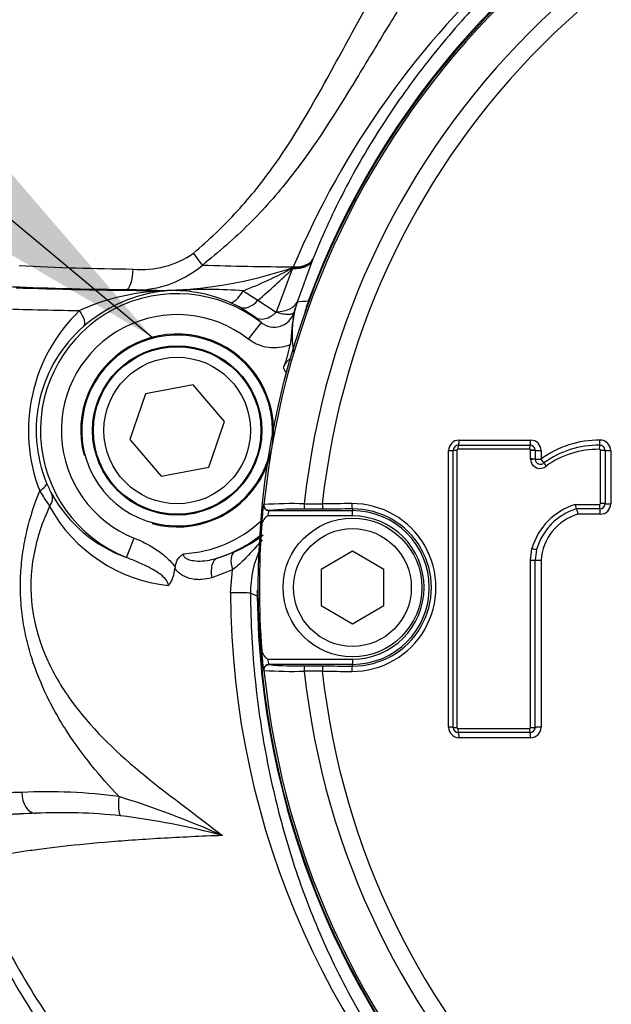
# Paper-space layout 'Sheet1' of a CAD drawing. Units: millimetres. Extents: x 0 to 3564, y 0 to 2520.
# Drawn here: x 647 to 704, y 1916 to 2010 of the extents above; entities that cross this region are included whole.
import ezdxf
from ezdxf.enums import TextEntityAlignment as Align

# ---------------------------------------------------------------- set-up
doc = ezdxf.new("R2010")
doc.units = ezdxf.units.MM
doc.header["$LTSCALE"] = 6.00024
for name, color, linetype in [('Default', 7, 'Continuous'), ('tangent', 7, 'Continuous'), ('TSH-1', 7, 'Continuous'), ('visible', 7, 'Continuous')]:
    doc.layers.add(name, color=color, linetype=linetype)
doc.styles.add('SEACAD_Arial', font='arial.ttf')
doc.dimstyles.new('ISO-InstDr', dxfattribs={"dimtxt": 19.200768, "dimasz": 26.881075, "dimexe": 9.600384, "dimexo": 9.600384, "dimgap": 4.800192, "dimtad": 1, "dimdec": 0, "dimzin": 0, "dimdsep": 46, "dimtxsty": 'SEACAD_Arial', "dimblk1": '_SE_FILLED', "dimblk2": '_SE_FILLED', "dimsah": 1, "dimcen": 9.600384, "dimadec": 0, "dimazin": 0, "dimtfac": 0.5, "dimtofl": 0, "dimtmove": 0, "dimatfit": 3, "dimfxl": 1, "dimtzin": 0, "dimarcsym": 0})

# ---------------------------------------------------------------- blocks, each defined once
blk = doc.blocks.new('SE3')
at = {"layer": 'tangent', "color": 7, "linetype": 'Continuous'}
for p, q in [((675.315, 1986.941), (673.863, 1982.998)), ((675.332, 1986.983), (675.315, 1986.941)), ((675.375, 1987.091), (675.332, 1986.983)), ((675.38, 1987.105), (675.375, 1987.091)), ((671.887, 1982.061), (673.434, 1986.18)), ((673.422, 1986.249), (673.487, 1986.31)), ((673.434, 1986.18), (673.422, 1986.249)), ((673.487, 1986.31), (673.506, 1986.354)), ((660.427, 1984.099), (657.52, 1984.188)), ((660.427, 1984.099), (662.554, 1984.145)), ((668.708, 1984.075), (670.12, 1983.162)), ((668.319, 1982.535), (667.402, 1982.982)), ((670.12, 1983.162), (671.88, 1982.038)), ((674.931, 1983.073), (675.027, 1983.037)), ((669.855, 1981.542), (668.319, 1982.535)), ((671.88, 1982.038), (671.887, 1982.061)), ((673.583, 1982.035), (673.7, 1982.447)), ((670.429, 1981.044), (669.202, 1979.466)), ((689.343, 1969.806), (696.18, 1969.806)), ((688.344, 1942.38), (688.344, 1968.807)), ((689.127, 1968.832), (689.127, 1942.354)), ((696.078, 1968.932), (689.227, 1968.932)), ((696.178, 1968.832), (696.178, 1968.837)), ((696.178, 1968.008), (696.178, 1968.832)), ((697.179, 1968.807), (697.179, 1967.984)), ((702.851, 1963.748), (702.851, 1968.829)), ((703.84, 1968.804), (703.84, 1963.733)), ((670.674, 1963.621), (670.7, 1963.645)), ((671.197, 1963.095), (671.171, 1963.071)), ((679.157, 1963.234), (679.157, 1963.071)), ((679.157, 1962.572), (679.157, 1963.071)), ((700.434, 1963.648), (702.751, 1963.648)), ((679.157, 1962.572), (671.043, 1962.572)), ((702.841, 1962.734), (700.687, 1962.734)), ((657.573, 1958.589), (658.313, 1960.446)), ((666.224, 1958.529), (667.886, 1959.133)), ((696.178, 1958.341), (696.31, 1959.457)), ((696.178, 1942.354), (696.178, 1958.341)), ((697.179, 1958.336), (697.179, 1942.38)), ((667.696, 1957.409), (665.713, 1956.663)), ((667.51, 1955.233), (667.696, 1957.409)), ((670.059, 1954.897), (669.407, 1955.18)), ((670.059, 1954.897), (670.161, 1954.898)), ((671.043, 1948.887), (679.157, 1948.887)), ((679.157, 1948.887), (679.157, 1948.387)), ((671.171, 1948.387), (671.197, 1948.363)), ((679.157, 1948.224), (679.157, 1948.387)), ((670.7, 1947.813), (670.674, 1947.837)), ((689.227, 1942.254), (696.078, 1942.254)), ((696.178, 1942.349), (696.178, 1942.354)), ((696.18, 1941.381), (689.343, 1941.381))]:
    blk.add_line(p, q, dxfattribs=at)
for centre, radius, start, end in [((749.157, 1955.729), 79.102, 180.60276, 159.77714), ((749.157, 1955.729), 78.855, 95.76122, 174.23878), ((749.157, 1955.729), 75.031, 96.10963, 173.89037), ((749.157, 1955.729), 73.32, 96.26261, 173.73739), ((749.843, 1954.289), 82.798, 131.80083, 157.21582), ((659.023, 1994.725), 8.614, 264.46362, 304.98318), ((660.296, 2233.818), 247.675, 266.99263, 269.51336), ((658.385, 1994.043), 9.893, 264.9857, 310.55749), ((676.775, 2369.182), 382.842, 268.21012, 269.51074), ((660.036, 2025.552), 41.484, 273.47965, 288.92092), ((654.23, 2021.655), 40.273, 291.06967, 298.46065), ((626.249, 2034.661), 67.652, 310.42734, 314.22414), ((662.407, 1970.729), 13.067, 52.12618, 248.29086), ((661.738, 1963.293), 20.774, 93.89451, 114.61748), ((662.701, 1970.127), 14.005, 98.99328, 131.04801), ((663.938, 1936.305), 47.85, 91.66435, 94.32796), ((662.155, 1974.305), 9.793, 88.76748, 99.65836), ((661.985, 1970.433), 13.668, 66.65331, 88.40646), ((665.11, 1931.589), 52.608, 86.07883, 92.79102), ((681.269, 1884.208), 99.067, 93.66809, 94.28698), ((684.311, 1979.618), 9.996, 159.78202, 167.05847), ((664.072, 1970.715), 15.879, 133.78493, 201.27237), ((662.407, 1970.729), 11.069, 52.12618, 248.29086), ((671.674, 1982.595), 1.989, 231.25096, 343.64195), ((667.392, 1978.117), 4.218, 43.94149, 54.28116), ((662.05, 1970.734), 13.12, 130.64794, 202.55556), ((662.407, 1970.729), 11.784, 27.58596, 30.55693), ((689.343, 1968.807), 0.999, 90, 180), ((696.18, 1968.807), 0.999, 0, 90), ((702.653, 1960.66), 9.143, 89.06523, 126.7741), ((702.841, 1968.804), 0.999, 0, 92.21538), ((689.227, 1968.832), 0.1, 90, 180), ((696.078, 1968.832), 0.1, 2.85684, 90), ((702.601, 1960.537), 8.394, 89.00069, 125.89679), ((702.751, 1968.829), 0.1, 0, 92.21538), ((697.078, 1968.008), 0.9, 180, 183.01927), ((697.079, 1968.008), 0.901, 183.01927, 311.82756), ((684.152, 1986.094), 40.782, 211.22064, 213.69114), ((659.585, 1969.701), 10.447, 202.50893, 208.62152), ((663.14, 1970.572), 14.743, 208.793, 263.93475), ((683.619, 1961.415), 13.131, 170.32844, 178.52026), ((673.237, 1930.051), 33.69, 87.76381, 94.31855), ((673.003, 1962.336), 1.974, 158.13786, 173.1555), ((672.521, 2361.288), 397.579, 270.29265, 270.54086), ((679.124, 1955.729), 8.014, 269.69498, 90.30502), ((679.199, 1955.729), 7.505, 269.67473, 90.32527), ((679.157, 1955.729), 7.342, 270, 90), ((702.21, 1957.776), 6.135, 106.8325, 164.10236), ((702.751, 1963.748), 0.1, 270, 360), ((702.841, 1963.733), 0.999, 270, 360), ((662.407, 1970.729), 11.784, 273.09105, 312.79394), ((679.157, 1955.729), 6.843, 270, 90), ((702.131, 1957.984), 4.964, 106.90329, 175.93686), ((662.407, 1970.729), 12.784, 287.37285, 308.19954), ((662.053, 1972.189), 14.3, 294.07435, 306.8649), ((679.279, 1955.241), 9.872, 154.62447, 180.355), ((680.054, 1955.001), 9.996, 176.84565, 180.59788), ((747.454, 1955.461), 79.944, 180.16335, 227.984), ((683.62, 1950.043), 13.133, 181.48025, 189.67104), ((673.002, 1949.121), 1.973, 186.84069, 201.86595), ((673.802, 1974.569), 26.335, 264.3237, 271.67788), ((749.157, 1955.729), 78.855, 185.76122, 264.23878), ((673.237, 1981.425), 33.707, 265.68315, 272.23449), ((672.521, 1550.17), 397.579, 89.45914, 89.70735), ((749.157, 1955.729), 75.031, 186.10963, 263.89037), ((749.157, 1955.729), 73.32, 186.26261, 263.73739), ((689.343, 1942.38), 0.999, 180, 270), ((689.227, 1942.354), 0.1, 180, 270), ((696.078, 1942.354), 0.1, 270, 357.19179), ((696.18, 1942.38), 0.999, 270, 0), ((711.157, 1955.729), 78.647, 191.00344, 252.51915), ((711.157, 1955.729), 76.698, 191.00344, 252.51915), ((649.959, 1883.77), 52.443, 82.44936, 92.63046), ((629.828, 1848.959), 90.908, 66.04735, 72.7076), ((659.11, 1694.167), 240.21, 92.4422, 93.82158), ((651.415, 1882.449), 51.772, 83.83062, 92.81209), ((648.038, 1861.385), 73.085, 75.17783, 82.97359), ((709.532, 1956.621), 83.002, 202.12915, 253.57097)]:
    blk.add_arc(centre, radius, start, end, dxfattribs=at)
for centre, major_axis, ratio, start_param, end_param in [((663.827, 1987.703), (1.233, -1.574), 0.04237, 0.694771, 1.515459), ((671.65, 1988.541), (3.712, -1.491), 0.469481, 5.386959, 6.243649), ((671.633, 1988.497), (3.713, -1.487), 0.478564, 5.398433, 6.243428), ((671.696, 1988.654), (3.711, -1.493), 0.487272, 5.399515, 6.24321), ((671.702, 1988.669), (3.71, -1.495), 0.476517, 5.40004, 6.243479), ((657.52, 1986.187), (-0.025, -2), 0.33637, 0.037067, 1.557538), ((665.407, 1984.959), (-23.445, 0), 0.034921, 0.565701, 1.227712), ((665.407, 1984.954), (-25, 0), 0.034921, 0.74426, 1.370247), ((660.427, 1982.1), (0.014, 2), 0.199203, 0.035621, 0.28708), ((660.228, 1985.938), (0.308, -1.976), 0.335581, 5.984191, 6.246129), ((662.359, 1986.095), (-0.039, -2), 0.541213, 0.041515, 0.211745), ((668.156, 1984.833), (-0.784, -1.84), 0.414581, 0.03836, 1.327728), ((669.214, 1984.323), (-0.957, -1.756), 0.706742, 0.04935, 1.273913), ((670.105, 1984.36), (3.788, -1.285), 0.504583, 5.364351, 6.242752), ((665.407, 1982.956), (-27, 0), 0.032334, 0.74426, 1.096887), ((652.172, 1982.179), (1.313, -1.509), 0.360897, 0.03743, 1.266611), ((670.988, 1983.188), (-1.193, -1.606), 0.714269, 0.049886, 1.37398), ((689.279, 1969.821), (0, 0.5), 0.128597, 3.141593, 4.682134), ((696.123, 1969.821), (0, 0.5), 0.113898, 3.141593, 4.682134), ((702.752, 1969.817), (0.019, -0.5), 0.098429, 0, 1.536719), ((688.279, 1968.821), (-0.5, 0), 0.028347, 1.701856, 3.141593), ((689.179, 1968.821), (-0.4, 0), 0.028333, 4.841473, 6.283185), ((689.279, 1968.921), (0, 0.4), 0.128562, 0, 1.54248), ((696.123, 1968.921), (0, 0.4), 0.113867, 0, 1.54248), ((696.223, 1968.826), (0.4, 0.02), 0.033949, 0, 1.683097), ((696.223, 1968.821), (0.4, 0), 0.028281, 0.001552, 1.684649), ((697.123, 1968.821), (0.5, 0), 0.028281, 3.143144, 4.824322), ((702.787, 1968.918), (-0.015, 0.4), 0.098402, 0, 1.538659), ((702.891, 1968.818), (0.4, 0), 0.028231, 0, 1.670257), ((703.791, 1968.818), (-0.5, 0), 0.028232, 0, 1.668337), ((696.223, 1967.997), (0.4, 0), 0.026501, 0.001552, 1.684649), ((696.224, 1967.95), (0.399, 0.021), 0.032379, 0, 1.683097), ((697.123, 1967.997), (0.5, 0), 0.026501, 3.143144, 4.824322), ((697.123, 1967.997), (-0.333, 0.373), 0.065963, 3.141593, 4.618134), ((697.723, 1967.326), (-0.267, 0.298), 0.065937, 0, 1.478502), ((648.08, 1964.955), (1.847, 0.766), 0.274444, 5.297015, 6.246884), ((648.629, 1963.799), (1.758, 0.954), 0.667072, 5.381514, 6.236323), ((671.171, 1963.571), (-0.335, 0.371), 0.998648, 0.735962, 2.405631), ((671.197, 1963.595), (-0.335, 0.371), 0.998647, 0.735796, 2.405797), ((674.573, 1963.712), (-0.001, 0.5), 0.04325, 1.566101, 3.106653), ((749.157, 1947.69), (-465.268, 0), 0.0349, -1.419608, -1.413501), ((676.352, 1963.719), (-0.003, 0.5), 0.156552, 1.552741, 3.10625), ((679.157, 1963.734), (0.003, -0.5), 0.150521, 4.694367, 6.247876), ((702.791, 1963.641), (0, 0.4), 0.099526, 1.553814, 3.141593), ((702.791, 1962.741), (0, 0.5), 0.099544, 4.697335, 6.283185), ((702.891, 1963.741), (-0.4, 0), 0.017282, 3.141593, 4.811849), ((703.791, 1963.741), (-0.5, 0), 0.017282, 0, 1.668337), ((668.74, 1957.326), (-0.82, 1.824), 0.474325, 0.039653, 1.315713), ((696.355, 1959.453), (-0.389, 0.093), 0.018757, 1.458495, 3.141593), ((666.821, 1956.621), (-0.555, 1.921), 0.534515, 0.041305, 1.395823), ((697.123, 1958.339), (-0.5, 0), 0.005637, 0.000776, 1.682729), ((665.41, 1955.153), (4, 0.025), 0.019675, 0.034913, 1.017835), ((671.171, 1947.887), (0.335, 0.371), 0.998648, 0.735962, 2.405631), ((671.197, 1947.864), (0.335, 0.371), 0.998647, 0.735796, 2.405797), ((674.573, 1947.746), (0.001, 0.5), 0.04325, 0.034939, 1.575492), ((676.352, 1947.739), (0.003, 0.5), 0.156552, 0.035343, 1.588852), ((679.157, 1947.724), (0.003, 0.5), 0.150521, 0.035309, 1.588818), ((749.157, 1963.768), (-465.268, 0), 0.0349, 1.413501, 1.419608), ((688.279, 1942.366), (-0.5, 0), 0.028935, 3.141593, 4.581329), ((689.179, 1942.366), (0.4, 0), 0.028922, 3.141593, 4.583305), ((689.279, 1942.266), (0, 0.4), 0.128564, 1.599696, 3.141593), ((696.123, 1942.266), (0, 0.4), 0.113869, 1.599696, 3.141593), ((696.223, 1942.366), (-0.4, 0), 0.028868, 1.456944, 3.140041), ((696.223, 1942.361), (-0.4, 0.02), 0.03444, 1.458495, 3.141593), ((697.123, 1942.366), (-0.5, 0), 0.028868, 4.600456, 6.282409), ((689.279, 1941.366), (0, -0.5), 0.1286, 1.601635, 3.141593), ((696.123, 1941.366), (0, 0.5), 0.1139, 4.743228, 6.283185), ((665.407, 1935.503), (-27, 0), 0.032334, -0.848261, -0.529466), ((648.875, 1936.157), (-0.062, 1.999), 0.661113, 1.550447, 3.095061), ((657.484, 1935.758), (-0.324, -1.974), 0.313136, 4.763821, 5.956873), ((665.407, 1933.504), (-25, 0), 0.034921, -0.848261, -0.529466)]:
    blk.add_ellipse(centre, major_axis=major_axis, ratio=ratio, start_param=start_param, end_param=end_param, dxfattribs=at)
for points, knots in [([(710.624, 2036.592), (715.927, 2039.118), (721.408, 2041.096), (729.892, 2043.255), (732.778, 2043.84), (738.557, 2044.72), (741.448, 2045.016), (750.128, 2045.484), (755.923, 2045.236), (767.529, 2043.592), (773.208, 2042.206), (781.447, 2039.327), (784.152, 2038.232), (787.479, 2036.69), (788.144, 2036.377), (789.506, 2035.835), (790.201, 2035.593), (792.296, 2034.962), (793.714, 2034.666), (795.872, 2034.403), (796.597, 2034.346), (798.056, 2034.294), (798.792, 2034.304), (800.994, 2034.304), (805.399, 2034.303), (821.55, 2034.302), (836.233, 2034.301), (850.916, 2034.3), (855.321, 2034.299), (859.726, 2034.299), (861.928, 2034.299), (862.663, 2034.304), (864.123, 2034.229), (864.849, 2034.159), (867.018, 2033.852), (868.456, 2033.515), (871.212, 2032.606), (872.541, 2032.033), (875.102, 2030.649), (876.333, 2029.834), (878.599, 2028.025), (879.647, 2027.026), (881.571, 2024.833), (882.44, 2023.644), (883.934, 2021.162), (884.571, 2019.86), (886.136, 2015.763), (886.682, 2012.895), (886.726, 2008.498), (886.712, 2007.027), (886.712, 2004.09), (886.713, 1999.686), (886.713, 1983.534), (886.713, 1962.978), (886.712, 1945.359), (886.712, 1938.751), (886.712, 1938.017), (886.712, 1936.549), (886.723, 1935.813), (886.665, 1933.618), (886.497, 1932.17), (885.605, 1927.872), (884.516, 1925.162), (881.406, 1920.198), (879.45, 1918.042), (874.797, 1914.461), (872.211, 1913.121), (868.016, 1911.82), (866.597, 1911.516), (864.437, 1911.248), (863.712, 1911.19), (862.252, 1911.139), (861.516, 1911.15), (857.845, 1911.15), (854.909, 1911.149), (850.504, 1911.149), (849.03, 1911.182), (846.132, 1910.943), (844.703, 1910.702), (841.885, 1909.973), (840.492, 1909.48), (837.843, 1908.279), (836.573, 1907.568), (834.15, 1905.918), (832.955, 1905.06), (830.549, 1903.376), (826.94, 1900.849), (818.519, 1894.952), (810.098, 1889.056), (804.083, 1884.845), (801.677, 1883.161), (800.48, 1882.308), (796.831, 1879.845), (794.311, 1878.319), (786.598, 1874.15), (781.255, 1871.907), (770.175, 1868.466), (764.378, 1867.27), (752.82, 1866.044), (747.029, 1865.993), (738.324, 1866.766), (735.404, 1867.17), (729.668, 1868.253), (726.845, 1868.931), (718.513, 1871.361), (713.135, 1873.509), (706.642, 1876.873), (705.361, 1877.597), (702.76, 1878.947), (701.446, 1879.591), (697.464, 1881.431), (694.757, 1882.535), (690.617, 1884.004), (689.215, 1884.442), (686.429, 1885.36), (685.053, 1885.859), (680.979, 1887.474), (678.332, 1888.707), (673.176, 1891.49), (670.678, 1893.036), (665.925, 1896.376), (663.657, 1898.176), (659.336, 1902.037), (657.282, 1904.097), (653.398, 1908.486), (651.59, 1910.791), (646.624, 1917.94), (643.887, 1923.052), (641.746, 1928.522)], [0, 0, 0, 0, 0.03125, 0.03125, 0.046875, 0.046875, 0.0625, 0.0625, 0.09375, 0.09375, 0.125, 0.125, 0.140625, 0.140625, 0.144531, 0.144531, 0.148438, 0.148438, 0.15625, 0.15625, 0.160156, 0.160156, 0.164063, 0.164063, 0.171875, 0.1875, 0.25, 0.25, 0.265625, 0.273438, 0.273438, 0.277344, 0.277344, 0.28125, 0.28125, 0.289063, 0.289063, 0.296875, 0.296875, 0.304688, 0.304688, 0.3125, 0.3125, 0.320313, 0.320313, 0.328125, 0.328125, 0.34375, 0.34375, 0.351563, 0.351563, 0.359375, 0.375, 0.4375, 0.46875, 0.46875, 0.472656, 0.472656, 0.476563, 0.476563, 0.484375, 0.484375, 0.5, 0.5, 0.515625, 0.515625, 0.53125, 0.53125, 0.539063, 0.539063, 0.542969, 0.542969, 0.546875, 0.546875, 0.5625, 0.5625, 0.570313, 0.570313, 0.578125, 0.578125, 0.585938, 0.585938, 0.59375, 0.59375, 0.601563, 0.601563, 0.609375, 0.625, 0.65625, 0.664063, 0.664063, 0.671875, 0.671875, 0.6875, 0.6875, 0.71875, 0.71875, 0.75, 0.75, 0.78125, 0.78125, 0.796875, 0.796875, 0.8125, 0.8125, 0.84375, 0.84375, 0.851562, 0.851562, 0.859375, 0.859375, 0.875, 0.875, 0.882812, 0.882812, 0.890625, 0.890625, 0.90625, 0.90625, 0.921875, 0.921875, 0.9375, 0.9375, 0.953125, 0.953125, 0.96875, 0.96875, 1, 1, 1, 1]), ([(642.676, 1928.886), (644.799, 1923.467), (647.513, 1918.403), (652.441, 1911.323), (654.236, 1909.041), (658.091, 1904.699), (660.128, 1902.662), (664.418, 1898.845), (666.669, 1897.066), (671.388, 1893.768), (673.865, 1892.244), (678.995, 1889.496), (681.636, 1888.277), (685.699, 1886.686), (687.068, 1886.196), (689.835, 1885.298), (691.222, 1884.855), (695.329, 1883.383), (698.024, 1882.278), (701.981, 1880.443), (703.285, 1879.802), (705.865, 1878.46), (707.134, 1877.744), (713.569, 1874.412), (718.898, 1872.287), (727.156, 1869.883), (729.953, 1869.214), (735.639, 1868.146), (738.533, 1867.748), (747.158, 1866.991), (752.896, 1867.049), (764.348, 1868.28), (770.09, 1869.476), (781.06, 1872.905), (786.351, 1875.138), (793.986, 1879.288), (796.481, 1880.806), (800.092, 1883.257), (801.277, 1884.101), (803.661, 1885.77), (809.621, 1889.943), (815.581, 1894.116), (822.733, 1899.124), (825.117, 1900.793), (829.885, 1904.132), (832.261, 1905.818), (837.046, 1909.122), (839.671, 1910.358), (843.867, 1911.545), (845.296, 1911.824), (847.45, 1912.065), (848.172, 1912.116), (849.622, 1912.159), (850.35, 1912.149), (853.988, 1912.149), (856.898, 1912.149), (861.263, 1912.15), (862.724, 1912.114), (865.594, 1912.361), (867.009, 1912.615), (869.795, 1913.383), (871.161, 1913.9), (873.742, 1915.156), (874.971, 1915.899), (878.471, 1918.482), (880.449, 1920.597), (883.575, 1925.497), (884.659, 1928.176), (885.529, 1932.449), (885.687, 1933.897), (885.734, 1936.804), (885.713, 1938.26), (885.714, 1945.536), (885.714, 1962.996), (885.714, 1980.457), (885.714, 1997.917), (885.714, 2003.737), (885.714, 2012.468), (885.223, 2015.314), (883.691, 2019.385), (883.062, 2020.677), (881.579, 2023.135), (880.713, 2024.311), (878.793, 2026.469), (877.745, 2027.449), (875.476, 2029.214), (874.241, 2030.004), (871.683, 2031.327), (870.354, 2031.866), (867.596, 2032.703), (866.16, 2032.998), (863.271, 2033.316), (861.815, 2033.299), (858.905, 2033.299), (854.54, 2033.3), (838.534, 2033.301), (823.984, 2033.302), (809.433, 2033.303), (805.068, 2033.304), (800.703, 2033.304), (798.521, 2033.304), (797.792, 2033.298), (796.348, 2033.361), (795.631, 2033.422), (793.494, 2033.692), (792.089, 2033.986), (789.319, 2034.809), (787.962, 2035.359), (784.009, 2037.206), (781.331, 2038.299), (773.174, 2041.175), (767.554, 2042.563), (756.053, 2044.222), (750.31, 2044.48), (741.708, 2044.035), (738.843, 2043.746), (733.116, 2042.885), (730.252, 2042.31), (721.797, 2040.172), (716.309, 2038.192), (711.054, 2035.689)], [0, 0, 0, 0, 0.03125, 0.03125, 0.046875, 0.046875, 0.0625, 0.0625, 0.078125, 0.078125, 0.09375, 0.09375, 0.109375, 0.109375, 0.117187, 0.117187, 0.125, 0.125, 0.140625, 0.140625, 0.148437, 0.148437, 0.15625, 0.15625, 0.1875, 0.1875, 0.203125, 0.203125, 0.21875, 0.21875, 0.25, 0.25, 0.28125, 0.28125, 0.3125, 0.3125, 0.328125, 0.328125, 0.335937, 0.335937, 0.34375, 0.375, 0.375, 0.390625, 0.390625, 0.40625, 0.40625, 0.421875, 0.421875, 0.429687, 0.429687, 0.433594, 0.433594, 0.4375, 0.4375, 0.453125, 0.453125, 0.460937, 0.460937, 0.46875, 0.46875, 0.476562, 0.476562, 0.484375, 0.484375, 0.5, 0.5, 0.515625, 0.515625, 0.523437, 0.523437, 0.53125, 0.53125, 0.5625, 0.625, 0.625, 0.65625, 0.65625, 0.671875, 0.671875, 0.679687, 0.679687, 0.6875, 0.6875, 0.695312, 0.695312, 0.703125, 0.703125, 0.710937, 0.710937, 0.71875, 0.71875, 0.726562, 0.726562, 0.734375, 0.75, 0.8125, 0.8125, 0.828125, 0.835937, 0.835937, 0.839844, 0.839844, 0.84375, 0.84375, 0.851562, 0.851562, 0.859375, 0.859375, 0.875, 0.875, 0.90625, 0.90625, 0.9375, 0.9375, 0.953125, 0.953125, 0.96875, 0.96875, 1, 1, 1, 1]), ([(663.962, 1987.668), (665.445, 1988.938), (666.843, 1990.266), (669.437, 1993.084), (670.634, 1994.579), (673.946, 1999.256), (675.741, 2002.53), (678.353, 2007.308), (679.206, 2008.879), (680.89, 2011.936), (681.718, 2013.418), (683.251, 2016.186), (683.968, 2017.493), (685.161, 2019.872), (685.634, 2020.933), (685.92, 2021.865)], [0, 0, 0, 0, 0.125, 0.125, 0.25, 0.25, 0.5, 0.5, 0.625, 0.625, 0.75, 0.75, 0.875, 0.875, 1, 1, 1, 1]), ([(688.607, 2020.185), (688.323, 2019.298), (687.844, 2018.284), (686.602, 2015.988), (685.844, 2014.716), (684.2, 2012.002), (683.298, 2010.535), (681.453, 2007.503), (680.512, 2005.941), (677.618, 2001.187), (675.605, 1997.931), (671.967, 1993.31), (670.668, 1991.842), (667.88, 1989.073), (666.39, 1987.769), (664.817, 1986.527)], [0, 0, 0, 0, 0.125, 0.125, 0.25, 0.25, 0.375, 0.375, 0.5, 0.5, 0.75, 0.75, 0.875, 0.875, 1, 1, 1, 1]), ([(671.88, 1982.038), (672.106, 1981.971), (672.311, 1981.92), (672.685, 1981.851), (672.855, 1981.833), (673.146, 1981.832), (673.268, 1981.849), (673.464, 1981.917), (673.538, 1981.969), (673.583, 1982.035)], [0, 0, 0, 0, 0.25, 0.25, 0.5, 0.5, 0.75, 0.75, 1, 1, 1, 1]), ([(673.191, 1978.915), (672.863, 1978.78), (672.517, 1978.689), (671.821, 1978.602), (671.472, 1978.604), (670.771, 1978.702), (670.434, 1978.795), (669.951, 1979), (669.792, 1979.08), (669.488, 1979.259), (669.342, 1979.358), (669.202, 1979.466)], [0, 0, 0, 0, 0.25, 0.25, 0.5, 0.5, 0.75, 0.75, 0.875, 0.875, 1, 1, 1, 1]), ([(656.85, 1935.758), (655.017, 1937.704), (653.351, 1939.721), (651.567, 1942.457), (651.225, 1943.015), (650.574, 1944.157), (650.266, 1944.739), (649.403, 1946.511), (648.908, 1947.731), (648.306, 1949.643), (648.128, 1950.297), (647.83, 1951.621), (647.71, 1952.289), (647.53, 1953.638), (647.471, 1954.32), (647.416, 1955.697), (647.422, 1956.394), (647.499, 1957.77), (647.569, 1958.454), (647.77, 1959.813), (647.899, 1960.483), (648.364, 1962.453), (648.777, 1963.721), (649.275, 1964.955)], [0, 0, 0, 0, 0.25, 0.25, 0.3125, 0.3125, 0.375, 0.375, 0.5, 0.5, 0.5625, 0.5625, 0.625, 0.625, 0.6875, 0.6875, 0.75, 0.75, 0.8125, 0.8125, 0.875, 0.875, 1, 1, 1, 1]), ([(650.219, 1963.471), (649.534, 1962.017), (649.006, 1960.483), (648.395, 1957.176), (648.343, 1955.443), (648.776, 1952.143), (649.254, 1950.541), (650.532, 1947.608), (651.336, 1946.246), (654.102, 1942.399), (656.359, 1940.225), (661.351, 1936.067), (664.074, 1934.105), (666.735, 1932.038)], [0, 0, 0, 0, 0.125, 0.125, 0.25, 0.25, 0.375, 0.375, 0.5, 0.5, 0.75, 0.75, 1, 1, 1, 1]), ([(658.313, 1960.446), (658.689, 1960.296), (659.055, 1960.128), (659.767, 1959.758), (660.112, 1959.555), (660.779, 1959.107), (661.102, 1958.859), (661.7, 1958.313), (661.976, 1958.014), (662.209, 1957.68)], [0, 0, 0, 0, 0.25, 0.25, 0.5, 0.5, 0.75, 0.75, 1, 1, 1, 1]), ([(670.522, 1960.281), (670.354, 1960.088), (670.184, 1959.894), (669.669, 1959.308), (669.316, 1958.914), (668.559, 1958.142), (668.156, 1957.765), (667.696, 1957.409)], [0.3753546, 0.3753546, 0.3753546, 0.3753546, 0.5, 0.5, 0.75, 0.75, 1, 1, 1, 1]), ([(661.582, 1955.911), (661.566, 1956.132), (661.456, 1956.33), (661.196, 1956.659), (661.04, 1956.8), (660.71, 1957.058), (660.538, 1957.174), (660.185, 1957.39), (660.004, 1957.492), (659.457, 1957.781), (659.086, 1957.956), (658.335, 1958.286), (657.956, 1958.442), (657.573, 1958.589)], [0, 0, 0, 0, 0.125, 0.125, 0.25, 0.25, 0.375, 0.375, 0.5, 0.5, 0.75, 0.75, 1, 1, 1, 1]), ([(663.042, 1958.962), (663.028, 1958.935), (663.017, 1958.906), (663.012, 1958.876), (663.007, 1958.847), (663.008, 1958.817), (663.014, 1958.788), (663.019, 1958.762), (663.029, 1958.737), (663.042, 1958.714), (663.065, 1958.672), (663.097, 1958.635), (663.132, 1958.603), (663.218, 1958.527), (663.323, 1958.473), (663.429, 1958.431), (663.603, 1958.361), (663.788, 1958.32), (663.974, 1958.294), (664.253, 1958.254), (664.539, 1958.249), (664.822, 1958.266), (665.117, 1958.285), (665.411, 1958.328), (665.702, 1958.392), (665.877, 1958.43), (666.051, 1958.476), (666.224, 1958.529)], [0, 0, 0, 0, 0.024206, 0.024206, 0.024206, 0.047967, 0.047967, 0.047967, 0.069491, 0.069491, 0.069491, 0.109, 0.109, 0.109, 0.205625, 0.205625, 0.205625, 0.363704, 0.363704, 0.363704, 0.60221, 0.60221, 0.60221, 0.850334, 0.850334, 0.850334, 1, 1, 1, 1]), ([(696.178, 1958.341), (696.289, 1958.341), (696.405, 1958.341), (696.573, 1958.34), (696.623, 1958.339), (696.623, 1958.339)], [0, 0, 0, 0, 0.5, 0.5, 1, 1, 1, 1]), ([(665.713, 1956.663), (665.397, 1956.57), (665.082, 1956.51), (664.609, 1956.477), (664.451, 1956.475), (664.136, 1956.493), (663.978, 1956.513), (663.512, 1956.606), (663.213, 1956.714), (662.791, 1956.962), (662.659, 1957.057), (662.411, 1957.279), (662.294, 1957.406), (662.192, 1957.549)], [0, 0, 0, 0, 0.25, 0.25, 0.375, 0.375, 0.5, 0.5, 0.75, 0.75, 0.875, 0.875, 1, 1, 1, 1]), ([(666.735, 1932.038), (664.693, 1931.965), (662.712, 1931.872), (658.929, 1931.65), (657.148, 1931.523), (653.845, 1931.242), (652.323, 1931.089), (650.603, 1930.888), (650.267, 1930.847), (649.619, 1930.766), (649.306, 1930.725), (648.402, 1930.603), (647.844, 1930.521), (646.305, 1930.279), (645.456, 1930.12), (644.456, 1929.89), (644.168, 1929.815), (643.69, 1929.669), (643.5, 1929.599), (643.286, 1929.498), (643.227, 1929.465), (643.131, 1929.4), (643.098, 1929.367), (643.006, 1929.278), (642.951, 1929.221), (642.801, 1929.061), (642.725, 1928.967), (642.676, 1928.886)], [0, 0, 0, 0, 0.125, 0.125, 0.25, 0.25, 0.375, 0.375, 0.40625, 0.40625, 0.4375, 0.4375, 0.5, 0.5, 0.625, 0.625, 0.6875, 0.6875, 0.75, 0.75, 0.78125, 0.78125, 0.8125, 0.8125, 0.875, 0.875, 1, 1, 1, 1])]:
    blk.add_open_spline(points, degree=3, knots=knots, dxfattribs=at)
at = {"layer": 'visible', "color": 7, "linetype": 'Continuous'}
for p, q in [((673.863, 1982.998), (673.7, 1982.447)), ((659.393, 1974.229), (657.869, 1969.869)), ((663.931, 1975.089), (659.393, 1974.229)), ((666.945, 1971.589), (663.931, 1975.089)), ((665.42, 1967.229), (666.945, 1971.589)), ((657.869, 1969.869), (660.882, 1966.369)), ((688.779, 1942.366), (688.779, 1968.821)), ((689.279, 1969.321), (696.123, 1969.321)), ((696.623, 1968.846), (696.623, 1968.821)), ((696.623, 1968.821), (696.623, 1967.997)), ((703.291, 1968.818), (703.291, 1963.741)), ((660.882, 1966.369), (665.42, 1967.229)), ((671.171, 1963.071), (679.157, 1963.071)), ((676.352, 1963.219), (674.573, 1963.213)), ((702.791, 1963.241), (700.545, 1963.241)), ((679.157, 1959.193), (676.157, 1957.461)), ((682.157, 1957.461), (679.157, 1959.193)), ((696.744, 1959.36), (696.623, 1958.339)), ((696.623, 1942.366), (696.623, 1958.339)), ((662.209, 1957.68), (662.192, 1957.549)), ((676.157, 1957.461), (676.157, 1953.997)), ((682.157, 1953.997), (682.157, 1957.461)), ((676.157, 1953.997), (679.157, 1952.265)), ((679.157, 1952.265), (682.157, 1953.997)), ((679.157, 1948.387), (671.171, 1948.387)), ((674.573, 1948.245), (676.352, 1948.239)), ((696.623, 1942.366), (696.623, 1942.341)), ((696.123, 1941.866), (689.279, 1941.866))]:
    blk.add_line(p, q, dxfattribs=at)
for centre, radius in [((749.157, 1955.729), 79), ((662.407, 1970.729), 8.085), ((662.407, 1970.729), 8), ((662.407, 1970.729), 7), ((679.157, 1955.729), 6.625), ((679.157, 1955.729), 5.625)]:
    blk.add_circle(centre, radius, dxfattribs=at)
for centre, radius, start, end in [((652.737, 1955.729), 124, 90.57624, 178.23856), ((683.33, 1979.966), 9.945, 165.55144, 189.92902), ((662.407, 1970.729), 9.213, 255, 195), ((662.407, 1970.729), 9.117, 0, 343.02765), ((662.407, 1970.729), 9.117, 357.35225, 0), ((689.279, 1968.821), 0.5, 90, 180), ((696.123, 1968.821), 0.5, 2.85684, 90), ((702.618, 1960.613), 8.706, 88.98704, 126.35439), ((702.791, 1968.818), 0.5, 0, 92.21538), ((697.123, 1967.997), 0.5, 180, 183.01927), ((697.123, 1967.997), 0.5, 183.01927, 311.82756), ((662.052, 1971.086), 13.276, 208.76636, 250.28152), ((673.801, 1936.91), 26.314, 88.31919, 95.67923), ((702.24, 1957.78), 5.718, 107.23753, 163.96012), ((702.791, 1963.741), 0.5, 270, 0), ((749.157, 1955.729), 78.895, 175.62022, 184.37978), ((659.089, 1957.773), 3.111, 323.2433, 355.87587), ((689.279, 1942.366), 0.5, 180, 270), ((696.123, 1942.366), 0.5, 270, 357.19179), ((711.157, 1955.729), 78.809, 191.09493, 252.51915)]:
    blk.add_arc(centre, radius, start, end, dxfattribs=at)
for centre, start_param, end_param in [((749.157, 1947.199), -1.419608, -1.413501), ((749.157, 1964.259), 1.413501, 1.419608)]:
    blk.add_ellipse(centre, major_axis=(-464.768, 0), ratio=0.0349, start_param=start_param, end_param=end_param, dxfattribs=at)
for points, knots in [([(669.407, 1955.18), (669.424, 1952.355), (669.58, 1949.602), (670.132, 1944.23), (670.534, 1941.583), (671.506, 1936.618), (672.07, 1934.289), (673.371, 1929.748), (674.108, 1927.532), (675.867, 1922.999), (676.896, 1920.678), (679.24, 1916.079), (680.562, 1913.783), (683.461, 1909.301), (685.035, 1907.117), (688.353, 1902.953), (690.079, 1900.991), (692.671, 1898.284), (693.538, 1897.418), (695.265, 1895.757), (696.126, 1894.963), (697.918, 1893.386), (698.841, 1892.609), (700.768, 1891.07), (701.781, 1890.301), (703.881, 1888.796), (704.959, 1888.066), (706.625, 1887.005), (707.19, 1886.657), (708.326, 1885.975), (708.898, 1885.642), (711.778, 1884.009), (714.145, 1882.815), (721.439, 1879.579), (726.453, 1877.925), (734.13, 1876.191), (736.718, 1875.736), (741.955, 1875.079), (744.618, 1874.877), (752.548, 1874.665), (757.786, 1875.039), (768.166, 1876.802), (773.339, 1878.213), (780.722, 1881.028), (783.132, 1882.085), (786.671, 1883.846), (787.838, 1884.463), (790.146, 1885.757), (791.286, 1886.431), (794.68, 1888.566), (796.818, 1890.081), (800.852, 1893.257), (802.77, 1894.942), (807.986, 1899.979), (810.855, 1903.371), (813.709, 1907.321), (814.008, 1907.747), (814.536, 1908.524), (814.773, 1908.886), (815.416, 1909.895), (815.735, 1910.437), (816.142, 1911.158), (816.258, 1911.373), (816.509, 1911.833), (816.648, 1912.086), (817.108, 1912.916), (817.469, 1913.564), (818.087, 1914.692), (818.303, 1915.091), (818.77, 1915.957), (819.018, 1916.422), (819.791, 1917.896), (820.346, 1918.989), (821.964, 1922.351), (823.011, 1924.772), (824.84, 1929.623), (825.641, 1932.086), (826.67, 1935.835), (826.984, 1937.094), (827.551, 1939.628), (827.804, 1940.903), (828.468, 1944.754), (828.786, 1947.365), (829.161, 1952.574), (829.219, 1955.168), (829.015, 1962.918), (828.379, 1968.042), (826.659, 1975.667), (825.961, 1978.177), (824.74, 1981.863), (824.303, 1983.08), (823.373, 1985.495), (822.879, 1986.693), (821.31, 1990.258), (820.141, 1992.609), (817.592, 1997.174), (816.227, 1999.364), (813.358, 2003.547), (811.863, 2005.533), (808.708, 2009.355), (807.072, 2011.163), (802.075, 2016.246), (798.636, 2019.163), (793.771, 2022.792), (792.194, 2023.883), (789.195, 2025.84), (787.765, 2026.712), (786.068, 2027.696), (785.737, 2027.886), (785.002, 2028.293), (784.607, 2028.505), (783.312, 2029.176), (782.277, 2029.679), (780.504, 2030.455), (779.907, 2030.703), (778.705, 2031.181), (778.101, 2031.413), (776.283, 2032.086), (775.06, 2032.505), (768.896, 2034.457), (763.895, 2035.524), (756.299, 2036.415), (753.751, 2036.593), (748.623, 2036.706), (746.029, 2036.64), (738.339, 2036.075), (733.31, 2035.219), (723.445, 2032.566), (718.57, 2030.746), (712.785, 2027.928), (711.642, 2027.337), (709.948, 2026.41), (709.387, 2026.094), (708.273, 2025.448), (707.718, 2025.119), (706.074, 2024.111), (704.996, 2023.408), (702.931, 2021.983), (701.956, 2021.27), (699.141, 2019.112), (697.414, 2017.649), (694.087, 2014.587), (692.41, 2012.927), (689.16, 2009.42), (687.577, 2007.562), (684.559, 2003.678), (683.126, 2001.651), (680.48, 1997.504), (679.262, 1995.372), (677.125, 1991.193), (676.199, 1989.142), (675.38, 1987.105)], [0, 0, 0, 0, 0.015625, 0.015625, 0.03125, 0.03125, 0.046875, 0.046875, 0.0625, 0.0625, 0.078125, 0.078125, 0.09375, 0.09375, 0.109375, 0.109375, 0.125, 0.125, 0.132812, 0.132812, 0.140625, 0.140625, 0.148437, 0.148437, 0.15625, 0.15625, 0.164062, 0.164062, 0.167969, 0.167969, 0.171875, 0.171875, 0.1875, 0.1875, 0.21875, 0.21875, 0.234375, 0.234375, 0.25, 0.25, 0.28125, 0.28125, 0.3125, 0.3125, 0.328125, 0.328125, 0.335938, 0.335938, 0.34375, 0.34375, 0.359375, 0.359375, 0.375, 0.375, 0.40625, 0.40625, 0.410156, 0.410156, 0.414063, 0.414063, 0.421875, 0.421875, 0.425781, 0.425781, 0.429688, 0.429688, 0.4375, 0.4375, 0.441406, 0.441406, 0.445313, 0.445313, 0.453125, 0.453125, 0.46875, 0.46875, 0.484375, 0.484375, 0.492188, 0.492188, 0.5, 0.5, 0.515625, 0.515625, 0.53125, 0.53125, 0.5625, 0.5625, 0.578125, 0.578125, 0.585938, 0.585938, 0.59375, 0.59375, 0.609375, 0.609375, 0.625, 0.625, 0.640625, 0.640625, 0.65625, 0.65625, 0.6875, 0.6875, 0.703125, 0.703125, 0.71875, 0.71875, 0.722656, 0.722656, 0.726563, 0.726563, 0.734375, 0.734375, 0.738281, 0.738281, 0.742188, 0.742188, 0.75, 0.75, 0.78125, 0.78125, 0.796875, 0.796875, 0.8125, 0.8125, 0.84375, 0.84375, 0.875, 0.875, 0.882813, 0.882813, 0.886719, 0.886719, 0.890625, 0.890625, 0.898438, 0.898438, 0.90625, 0.90625, 0.921875, 0.921875, 0.9375, 0.9375, 0.953125, 0.953125, 0.96875, 0.96875, 0.984375, 0.984375, 1, 1, 1, 1]), ([(673.583, 1982.035), (673.562, 1981.931), (673.542, 1981.825), (673.505, 1981.61), (673.487, 1981.5), (673.437, 1981.162), (673.408, 1980.92), (673.369, 1980.533), (673.357, 1980.4), (673.332, 1980.122), (673.32, 1979.978), (673.279, 1979.532), (673.247, 1979.227), (673.191, 1978.915)], [0, 0, 0, 0, 0.125, 0.125, 0.25, 0.25, 0.5, 0.5, 0.625, 0.625, 0.75, 0.75, 1, 1, 1, 1]), ([(672.555, 1976.72), (672.708, 1977.071), (672.832, 1977.432), (673.04, 1978.167), (673.123, 1978.541), (673.191, 1978.915)], [0, 0, 0, 0, 0.5, 0.5, 1, 1, 1, 1]), ([(672.555, 1976.72), (672.61, 1976.846), (672.672, 1976.967), (672.773, 1977.136), (672.807, 1977.188), (672.875, 1977.286), (672.91, 1977.332), (673.011, 1977.449), (673.076, 1977.503), (673.186, 1977.54), (673.232, 1977.521), (673.269, 1977.469)], [0, 0, 0, 0, 0.25, 0.25, 0.375, 0.375, 0.5, 0.5, 0.75, 0.75, 1, 1, 1, 1]), ([(700.434, 1963.648), (700.452, 1963.544), (700.474, 1963.437), (700.515, 1963.287), (700.534, 1963.241), (700.545, 1963.241)], [0, 0, 0, 0, 0.5, 0.5, 1, 1, 1, 1]), ([(700.546, 1963.241), (700.56, 1963.241), (700.583, 1963.185), (700.635, 1962.997), (700.664, 1962.864), (700.687, 1962.734)], [0, 0, 0, 0, 0.5, 0.5, 1, 1, 1, 1]), ([(671.043, 1962.572), (670.915, 1962.463), (670.785, 1962.35), (670.581, 1962.082), (670.505, 1961.925), (670.492, 1961.754)], [0, 0, 0, 0, 0.5, 0.5, 1, 1, 1, 1]), ([(662.209, 1957.68), (662.227, 1957.811), (662.257, 1957.938), (662.343, 1958.187), (662.4, 1958.309), (662.539, 1958.534), (662.623, 1958.638), (662.768, 1958.775), (662.819, 1958.818), (662.927, 1958.895), (662.985, 1958.93), (663.042, 1958.962)], [0, 0, 0, 0, 0.25, 0.25, 0.5, 0.5, 0.75, 0.75, 0.875, 0.875, 1, 1, 1, 1]), ([(670.492, 1949.704), (670.505, 1949.534), (670.581, 1949.376), (670.785, 1949.109), (670.915, 1948.995), (671.043, 1948.887)], [0, 0, 0, 0, 0.5, 0.5, 1, 1, 1, 1])]:
    blk.add_open_spline(points, degree=3, knots=knots, dxfattribs=at)
blk = doc.blocks.new('SEANNOT_GROUP85')
at = {"layer": 'Default', "linetype": 'Continuous'}
blk.add_hatch(color=7, dxfattribs=at).paths.add_polyline_path([(636.504, 1993.397), (660.022, 1979.628), (642.241, 2000.28)])
at = {"layer": 'Default', "color": 7, "linetype": 'Continuous'}
blk.add_lwpolyline([(496.543, 2115.876), (660.022, 1979.628)], dxfattribs=at)
blk = doc.blocks.new('DMBLK5141')
at = {"layer": 'Default', "linetype": 'Continuous'}
for points in [[(394.488, 2372.398), (367.607, 2367.918), (394.488, 2363.438)], [(722.276, 2372.398), (722.276, 2363.438), (749.157, 2367.918)]]:
    blk.add_hatch(color=7, dxfattribs=at).paths.add_polyline_path(points)
at = {"layer": 'Default', "color": 7, "linetype": 'Continuous'}
for p, q in [((367.607, 1943.527), (367.607, 2377.519)), ((749.157, 2003.731), (749.157, 2377.519)), ((367.607, 2367.918), (749.157, 2367.918))]:
    blk.add_line(p, q, dxfattribs=at)
at = {"layer": 'Default', "color": 7, "linetype": 'Continuous', "style": 'SEACAD_Arial'}
for s, height, p in [('382', 19.2008, (519.772, 2414.96)), ('(', 19.201, (501.406, 2391.919)), (')', 19.201, (606.592, 2391.919)), ('15.02"', 19.2008, (519.772, 2391.919))]:
    blk.add_text(s, height=height, dxfattribs=at).set_placement(p, align=Align.TOP_LEFT)
blk = doc.blocks.new('_SE_FILLED')
at = {"color": 0}
blk.add_line((0, 0), (-1, 0), dxfattribs=at)
blk.add_solid([(0, 0), (-1, -0.1665), (-1, 0.1665), (0, 0)], dxfattribs=at)
blk = doc.blocks.new('DMBLK5145')
at = {"layer": 'Default', "linetype": 'Continuous'}
for points in [[(638.526, 2279.617), (638.526, 2270.657), (665.407, 2275.137)], [(776.038, 2279.617), (749.157, 2275.137), (776.038, 2270.657)]]:
    blk.add_hatch(color=7, dxfattribs=at).paths.add_polyline_path(points)
at = {"layer": 'Default', "color": 7, "linetype": 'Continuous'}
for p, q in [((665.407, 2224.479), (665.407, 2284.737)), ((749.157, 2003.731), (749.157, 2284.737)), ((665.407, 2275.137), (525.226, 2275.137)), ((802.919, 2275.137), (749.157, 2275.137))]:
    blk.add_line(p, q, dxfattribs=at)
at = {"layer": 'Default', "color": 7, "linetype": 'Continuous', "style": 'SEACAD_Arial'}
for s, height, p in [('84', 19.2008, (550.312, 2322.179)), ('(', 19.201, (531.946, 2299.138)), (')', 19.201, (622.106, 2299.138)), ('3.30"', 19.2008, (550.312, 2299.138))]:
    blk.add_text(s, height=height, dxfattribs=at).set_placement(p, align=Align.TOP_LEFT)

psp = doc.layouts.new('Sheet1')

# ---------------------------------------------------------------- block references
at = {"layer": 'Default'}
psp.add_blockref('SEANNOT_GROUP85', (0, 0), dxfattribs=at)
at = {"layer": 'TSH-1'}
psp.add_blockref('SE3', (0, 0), dxfattribs=at)

# ---------------------------------------------------------------- dimensions: what is measured, and where the dimension line sits
at = {"layer": 'Default', "color": 7, "linetype": 'Continuous'}
for base, p1, p2, picture, middle in [((749.157, 2367.918), (367.607, 1933.926), (749.157, 1955.729), 'DMBLK5141', (558.382, 2367.918)), ((665.407, 2275.137), (749.157, 1955.729), (665.407, 2214.879), 'DMBLK5145', (637.592, 2275.137))]:
    dim = psp.add_linear_dim(base=base, p1=p1, p2=p2, text='\\A1;<>', dimstyle='ISO-InstDr', override={"dimpost": '\\X'}, dxfattribs=at)
    dim.commit()
    dim.dimension.update_dxf_attribs({"geometry": picture, "text_midpoint": middle, "dimtype": 160})

doc.saveas('drawing.dxf')
